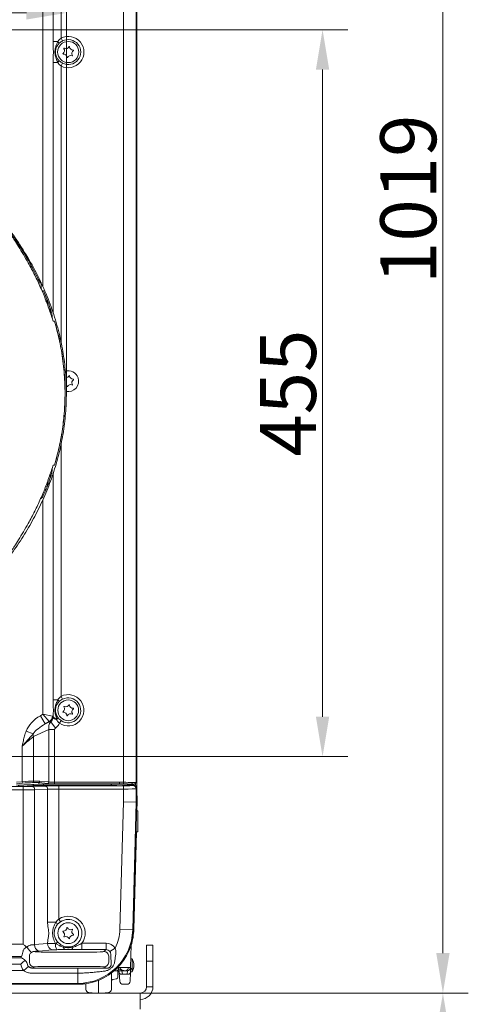
# Model space of a CAD drawing. Extents: x -4485 to -2071, y -3455 to -809.
# Drawn here: x -3558 to -3278, y -1925 to -1308 of the extents above; entities that cross this region are included whole.
import ezdxf

# ---------------------------------------------------------------- set-up
doc = ezdxf.new("R2010")
doc.units = 0
doc.header["$LTSCALE"] = 5
doc.layers.add('Bemaßungen(Brunner)', color=7, linetype='Continuous', lineweight=25)
doc.layers.add('SLD-0', color=7, linetype='Continuous')
doc.styles.add('Brunner 2014', font='arial.ttf', dxfattribs={"height": 35})
doc.dimstyles.new('Brunner 2014', dxfattribs={"dimscale": 5, "dimtxt": 35, "dimasz": 5, "dimexe": 3.175, "dimexo": 0, "dimgap": 0.762, "dimtad": 1, "dimdec": 0, "dimrnd": 1e-08, "dimtxsty": 'Brunner 2014', "dimcen": 0.09, "dimdle": 10, "dimclrd": 7, "dimclre": 7, "dimclrt": 7, "dimadec": 1, "dimazin": 2, "dimtfac": 0.666667, "dimtdec": 0, "dimtmove": 0, "dimatfit": 3, "dimldrblk": 'Filled-1', "dimfxl": 1, "dimtolj": 1, "dimlwd": 5, "dimlwe": 5, "dimarcsym": 0})

# ---------------------------------------------------------------- blocks, each defined once
blk = doc.blocks.new('*D74')
at = {"layer": 'Defpoints', "color": 0, "lineweight": 5}
for p in [(-3483.01, -1917.65), (-3293.68, -1917.65), (-3495.01, -2083.15)]:
    blk.add_point(p, dxfattribs=at)
at = {"layer": 'SLD-0', "color": 7, "linetype": 'Continuous', "lineweight": 5}
for p, q in [((-3483.01, -1917.65), (-3277.8, -1917.65)), ((-3293.68, -1942.65), (-3293.68, -2058.15)), ((-3495.01, -2083.15), (-3277.8, -2083.15)), ((-3293.68, -2083.15), (-3293.68, -2287.54))]:
    blk.add_line(p, q, dxfattribs=at)
at = {"layer": 'SLD-0', "color": 7, "lineweight": 5}
for points in [[(-3297.85, -1942.65), (-3289.51, -1942.65), (-3293.68, -1917.65)], [(-3297.85, -2058.15), (-3289.51, -2058.15), (-3293.68, -2083.15)]]:
    blk.add_solid(points, dxfattribs=at)
at = {"layer": 'SLD-0', "color": 7, "lineweight": 5, "insert": (-3333.23, -2197.84), "char_height": 35, "attachment_point": 2, "rotation": 90, "style": 'Brunner 2014'}
blk.add_mtext('\\A1;166-220', dxfattribs=at)
blk = doc.blocks.new('Filled-1')
at = {"color": 0}
for p, q in [((0, 0), (-1, 0.167)), ((-1, 0.167), (-1, -0.167)), ((-1, 0), (0, 0)), ((-1, -0.167), (0, 0))]:
    blk.add_line(p, q, dxfattribs=at)
at = {"color": 0, "flags": 128}
blk.add_lwpolyline([(-1, -0.167), (0, 0), (-1, 0.167), (-1, -0.167)], dxfattribs=at)
at = {"color": 0}
blk.add_solid([(-1, -0.167), (0, 0), (-1, 0.167), (-1, -0.167)], dxfattribs=at)
blk = doc.blocks.new('*D77')
at = {"layer": 'Bemaßungen(Brunner)', "color": 7, "linetype": 'Continuous', "lineweight": 5}
for p, q in [((-4190.83, -1541.72), (-4190.83, -1288.25)), ((-3529.16, -1542.17), (-3529.16, -1288.25)), ((-4165.83, -1304.13), (-3554.16, -1304.13))]:
    blk.add_line(p, q, dxfattribs=at)
at = {"layer": 'Bemaßungen(Brunner)', "color": 7, "lineweight": 5}
for points in [[(-4165.83, -1299.96), (-4165.83, -1308.3), (-4190.83, -1304.13)], [(-3554.16, -1299.96), (-3554.16, -1308.3), (-3529.16, -1304.13)]]:
    blk.add_solid(points, dxfattribs=at)
at = {"layer": 'Defpoints', "color": 0, "lineweight": 5}
for p in [(-3529.16, -1304.13), (-4190.83, -1541.72), (-3529.16, -1542.17)]:
    blk.add_point(p, dxfattribs=at)
at = {"layer": 'Bemaßungen(Brunner)', "color": 7, "lineweight": 5, "insert": (-3859.99, -1282.45), "char_height": 35, "attachment_point": 5, "style": 'Brunner 2014'}
blk.add_mtext('\\A1;662', dxfattribs=at)
blk = doc.blocks.new('*D80')
at = {"layer": 'Bemaßungen(Brunner)', "color": 7, "linetype": 'Continuous', "lineweight": 5}
for p, q in [((-3860.36, -1314.65), (-3353.08, -1314.65)), ((-3368.95, -1339.65), (-3368.95, -1744.65)), ((-3860.25, -1769.65), (-3353.08, -1769.65))]:
    blk.add_line(p, q, dxfattribs=at)
at = {"layer": 'Bemaßungen(Brunner)', "color": 7, "lineweight": 5}
for points in [[(-3373.12, -1339.65), (-3364.79, -1339.65), (-3368.95, -1314.65)], [(-3373.12, -1744.65), (-3364.79, -1744.65), (-3368.95, -1769.65)]]:
    blk.add_solid(points, dxfattribs=at)
at = {"layer": 'Defpoints', "color": 0, "lineweight": 5}
for p in [(-3860.36, -1314.65), (-3860.25, -1769.65), (-3368.95, -1769.65)]:
    blk.add_point(p, dxfattribs=at)
at = {"layer": 'Bemaßungen(Brunner)', "color": 7, "lineweight": 5, "insert": (-3390.56, -1542.15), "char_height": 35, "attachment_point": 5, "rotation": 90, "style": 'Brunner 2014'}
blk.add_mtext('\\A1;455', dxfattribs=at)
blk = doc.blocks.new('*D91')
at = {"layer": 'Bemaßungen(Brunner)', "color": 7, "linetype": 'Continuous', "lineweight": 5}
for p, q in [((-3866.59, -898.7), (-3277.8, -898.7)), ((-3293.68, -923.7), (-3293.68, -1892.65)), ((-3483.01, -1917.65), (-3277.8, -1917.65))]:
    blk.add_line(p, q, dxfattribs=at)
at = {"layer": 'Bemaßungen(Brunner)', "color": 7, "lineweight": 5}
for points in [[(-3297.85, -923.7), (-3289.51, -923.7), (-3293.68, -898.7)], [(-3297.85, -1892.65), (-3289.51, -1892.65), (-3293.68, -1917.65)]]:
    blk.add_solid(points, dxfattribs=at)
at = {"layer": 'Defpoints', "color": 0, "lineweight": 5}
for p in [(-3866.59, -898.7), (-3483.01, -1917.65), (-3293.68, -1917.65)]:
    blk.add_point(p, dxfattribs=at)
at = {"layer": 'Bemaßungen(Brunner)', "color": 8, "lineweight": 5, "insert": (-3315.36, -1420.78), "char_height": 35, "attachment_point": 5, "rotation": 90, "style": 'Brunner 2014'}
blk.add_mtext('\\A1;1019', dxfattribs=at)

msp = doc.modelspace()

# ---------------------------------------------------------------- linework, layer by layer
at = {"color": 7, "linetype": 'Continuous', "lineweight": 0}
for p, q in [((-3537.48, -1322.03), (-3537.48, -1254.31)), ((-3532.5, -1252.04), (-3532.5, -1319.94)), ((-3493.54, -1785.72), (-3493.54, -1252.04)), ((-3485.55, -1251.69), (-3485.55, -1785.61)), ((-3485.01, -1784.88), (-3485.01, -1251.14)), ((-3543.88, -1475.69), (-3543.88, -1261.31)), ((-3534.52, -1322.03), (-3537.48, -1322.03)), ((-3532.5, -1319.94), (-3531.59, -1321.7)), ((-3534.52, -1335.26), (-3537.48, -1335.26)), ((-3537.48, -1491.85), (-3537.48, -1335.26)), ((-3531.59, -1335.59), (-3532.5, -1337.35)), ((-3532.5, -1337.35), (-3532.5, -1510.64)), ((-3547.02, -1472.15), (-3546.01, -1472.15)), ((-3545.01, -1473.15), (-3546.01, -1472.15)), ((-3545.01, -1473.15), (-3546.52, -1473.15)), ((-3545.01, -1476.7), (-3545.01, -1473.15)), ((-3543.55, -1478.15), (-3544.49, -1478.15)), ((-3541.04, -1484.52), (-3541.74, -1484.65)), ((-3540, -1489.6), (-3539.07, -1489.6)), ((-3539.42, -1491.17), (-3539.07, -1491.17)), ((-3539.07, -1491.17), (-3539.19, -1491.82)), ((-3539.07, -1489.6), (-3539.07, -1491.17)), ((-3538.06, -1494.98), (-3537.4, -1497.15)), ((-3538.01, -1495.15), (-3538.01, -1494.56)), ((-3537.4, -1497.15), (-3536.53, -1497.15)), ((-3532.5, -1573.78), (-3532.5, -1731.94)), ((-3538.06, -1589.32), (-3537.4, -1587.15)), ((-3538.01, -1589.73), (-3538.01, -1589.39)), ((-3536.53, -1587.15), (-3537.4, -1587.15)), ((-3539.28, -1592.74), (-3539.07, -1593.92)), ((-3539.07, -1593.92), (-3539.07, -1594.69)), ((-3537.48, -1734.03), (-3537.48, -1592.26)), ((-3543.88, -1743.18), (-3543.88, -1608.82)), ((-3534.52, -1734.03), (-3537.48, -1734.03)), ((-3532.5, -1731.94), (-3531.59, -1733.7)), ((-3545.36, -1744.03), (-3543.88, -1743.18)), ((-3542.37, -1749.2), (-3545.36, -1744.03)), ((-3539.9, -1747.77), (-3543.88, -1743.18)), ((-3537.91, -1744.33), (-3543.88, -1743.18)), ((-3539.9, -1747.77), (-3542.37, -1749.2)), ((-3542.37, -1749.2), (-3539.61, -1747.94)), ((-3539.61, -1747.94), (-3539.9, -1747.77)), ((-3535.97, -1751.77), (-3538.95, -1747.94)), ((-3537.91, -1744.33), (-3537.62, -1744.49)), ((-3535.29, -1746.36), (-3537.6, -1745.73)), ((-3532.38, -1747.12), (-3533.49, -1748.77)), ((-3549.89, -1755.42), (-3554.33, -1753.7)), ((-3540.09, -1752.75), (-3549.69, -1757.13)), ((-3540.09, -1785.53), (-3540.09, -1752.75)), ((-3536.55, -1752.75), (-3540.09, -1752.75)), ((-3536.55, -1752.75), (-3536.55, -1785.72)), ((-3549.69, -1757.13), (-3549.69, -1784.94)), ((-3556.76, -1785.33), (-3556.76, -1763.09)), ((-3560.42, -1785.72), (-3556.76, -1785.33)), ((-3556.66, -1786.32), (-3560.37, -1786.71)), ((-3560.33, -1787.52), (-3546.36, -1786.94)), ((-3556.76, -1785.33), (-3556.66, -1786.32)), ((-3546.39, -1785.93), (-3550.29, -1785.93)), ((-3549.69, -1784.94), (-3545.76, -1784.94)), ((-3546.41, -1785.94), (-3546.36, -1786.94)), ((-3540.79, -1786.53), (-3546.41, -1785.94)), ((-3546.36, -1786.94), (-3496.01, -1786.94)), ((-3545.76, -1784.94), (-3540.09, -1785.53)), ((-3543.55, -1786.94), (-3543.55, -1787.69)), ((-3536.55, -1785.72), (-3536.55, -1786.71)), ((-3536.55, -1785.72), (-3496.01, -1785.72)), ((-3496.01, -1786.71), (-3536.55, -1786.71)), ((-3501.01, -1786.94), (-3501.01, -1787.58)), ((-3496.01, -1785.72), (-3493.54, -1785.72)), ((-3496.01, -1785.72), (-3496.01, -1786.71)), ((-3496.01, -1786.71), (-3496.01, -1786.94)), ((-3493.54, -1786.71), (-3496.01, -1786.71)), ((-3496.01, -1786.94), (-3488.71, -1786.94)), ((-3493.54, -1785.72), (-3493.54, -1786.71)), ((-3491.01, -1787.67), (-3491.01, -1786.94)), ((-3489.26, -1786.94), (-3489.26, -1787.38)), ((-3485.98, -1786.15), (-3486.02, -1787.64)), ((-3485.75, -1786.21), (-3485.22, -1785.5)), ((-3485.55, -1785.61), (-3485.01, -1784.88)), ((-3485.01, -1789.37), (-3485.01, -1784.88)), ((-3833.45, -1788.43), (-3556.15, -1788.43)), ((-3556.15, -1790.43), (-3833.45, -1790.43)), ((-3549.21, -1787.77), (-3558.35, -1788.09)), ((-3556.15, -1790.43), (-3556.15, -1788.43)), ((-3556.15, -1886.96), (-3556.15, -1790.43)), ((-3550.49, -1788.35), (-3542.35, -1788.06)), ((-3540.93, -1790.06), (-3549.08, -1790.34)), ((-3549.08, -1790.34), (-3549.08, -1887.35)), ((-3500.92, -1787.69), (-3543.55, -1787.69)), ((-3540.93, -1873.37), (-3540.93, -1790.06)), ((-3533.86, -1787.94), (-3493.54, -1787.94)), ((-3533.86, -1789.94), (-3533.86, -1787.94)), ((-3533.86, -1789.94), (-3533.86, -1871.34)), ((-3493.54, -1789.94), (-3533.86, -1789.94)), ((-3500.96, -1787.67), (-3500.92, -1787.69)), ((-3493.54, -1789.94), (-3493.54, -1787.94)), ((-3493.54, -1798.03), (-3493.54, -1789.94)), ((-3491.06, -1787.68), (-3489.93, -1787.41)), ((-3488.94, -1787.38), (-3487, -1787.38)), ((-3487.55, -1787.74), (-3487, -1787.38)), ((-3485.01, -1789.37), (-3485.55, -1789.74)), ((-3485.55, -1789.74), (-3485.55, -1798.14)), ((-3485.01, -1798.15), (-3485.01, -1789.37)), ((-3495.63, -1877.84), (-3493.54, -1798.03)), ((-3485.55, -1798.14), (-3493.54, -1798.03)), ((-3485.55, -1798.14), (-3487.64, -1878.05)), ((-3485.01, -1798.15), (-3487.1, -1878.06)), ((-3485.01, -1798.15), (-3485.55, -1798.14)), ((-3484.9, -1798.04), (-3485.05, -1803.65)), ((-3484.9, -1795.35), (-3485.01, -1795.35)), ((-3484.9, -1798.04), (-3484.9, -1795.35)), ((-3484.51, -1803.65), (-3485.15, -1803.65)), ((-3484.51, -1816.65), (-3484.51, -1803.65)), ((-3485.39, -1816.65), (-3486.99, -1877.96)), ((-3485.49, -1816.65), (-3484.51, -1816.65)), ((-3535.8, -1873.37), (-3540.93, -1873.37)), ((-3532.78, -1872.97), (-3534.68, -1874.62)), ((-3532.78, -1872.97), (-3533.86, -1871.34)), ((-3495.63, -1877.84), (-3487.64, -1878.05)), ((-3487.1, -1878.06), (-3487.64, -1878.05)), ((-3534.68, -1885.67), (-3532.78, -1887.32)), ((-3702.89, -1886.96), (-3556.15, -1886.96)), ((-3554.09, -1888.8), (-3553.99, -1888.91)), ((-3551.46, -1887.57), (-3551.29, -1887.55)), ((-3549.35, -1891.54), (-3549.44, -1891.55)), ((-3549.35, -1891.54), (-3549.34, -1891.54)), ((-3549.08, -1887.35), (-3540.93, -1886.63)), ((-3538.1, -1890.62), (-3546.25, -1891.33)), ((-3536, -1886.59), (-3535.64, -1886.77)), ((-3535.64, -1886.77), (-3533.3, -1888.1)), ((-3534.55, -1890.46), (-3535.14, -1890.48)), ((-3532.17, -1890.39), (-3534.55, -1890.46)), ((-3533.3, -1888.1), (-3532.78, -1887.32)), ((-3531.01, -1888.88), (-3530.81, -1888.3)), ((-3525.2, -1888.3), (-3525, -1888.88)), ((-3519.54, -1886.48), (-3519.54, -1890.46)), ((-3519.54, -1886.48), (-3504.38, -1886.48)), ((-3504.38, -1890.46), (-3519.54, -1890.46)), ((-3505.68, -1891.54), (-3504.38, -1890.46)), ((-3504.38, -1886.48), (-3504.38, -1890.46)), ((-3498.66, -1889.45), (-3501.91, -1891.72)), ((-3488.63, -1887.44), (-3489.01, -1901.7)), ((-3479.01, -1887.65), (-3475.01, -1887.65)), ((-3479.01, -1897.65), (-3479.01, -1887.65)), ((-3475.01, -1887.65), (-3475.01, -1897.65)), ((-3705.24, -1895.56), (-3557.59, -1895.56)), ((-3557.18, -1894.84), (-3702.89, -1894.84)), ((-3557.18, -1894.84), (-3557.16, -1894.82)), ((-3552.32, -1898.32), (-3552.32, -1894.53)), ((-3542.37, -1892.09), (-3512.64, -1892.09)), ((-3502.69, -1894.53), (-3502.69, -1898.32)), ((-3488.08, -1896.27), (-3488.87, -1896.27)), ((-3488.08, -1902.26), (-3488.08, -1896.31)), ((-3475.01, -1897.65), (-3479.01, -1897.65)), ((-3479.01, -1913.65), (-3479.01, -1897.65)), ((-3475.01, -1913.65), (-3475.01, -1897.65)), ((-4164.18, -1903.61), (-3555.84, -1903.61)), ((-3557.59, -1899.5), (-3705.24, -1899.5)), ((-3552.87, -1900.96), (-3555.84, -1903.61)), ((-3549.34, -1901.31), (-3550.63, -1901.96)), ((-3550.63, -1901.96), (-3522.09, -1901.96)), ((-3512.64, -1900.98), (-3542.37, -1900.98)), ((-3522.09, -1905.17), (-3522.09, -1901.96)), ((-3504.12, -1902.09), (-3505.68, -1901.31)), ((-3497.8, -1903.65), (-3499.22, -1903.65)), ((-3496.61, -1901.69), (-3497.12, -1901.67)), ((-3496.61, -1901.69), (-3497.12, -1901.67)), ((-3497.01, -1903.72), (-3497.01, -1906.47)), ((-3497.01, -1904.27), (-3496.19, -1904.27)), ((-3496.61, -1901.69), (-3496.61, -1901.69)), ((-3496.14, -1904.95), (-3496.26, -1903.52)), ((-3495.54, -1901.7), (-3490.47, -1901.7)), ((-3494.42, -1903.65), (-3494.14, -1905.88)), ((-3491.89, -1903.65), (-3492.19, -1903.65)), ((-3491.01, -1903.65), (-3491.89, -1903.65)), ((-3491.09, -1905.88), (-3491.01, -1903.65)), ((-3489.01, -1901.7), (-3489.09, -1904.83)), ((-3489.08, -1904.27), (-3488.08, -1904.27)), ((-3489.02, -1902.28), (-3487.87, -1902.27)), ((-3488.08, -1904.27), (-3488.08, -1902.7)), ((-3522.09, -1905.17), (-3550.63, -1905.17)), ((-3522.09, -1905.17), (-3522.09, -1911.6)), ((-3509.01, -1914.81), (-3509.01, -1909.61)), ((-3501.01, -1905.08), (-3501.01, -1912.8)), ((-3500.18, -1909.13), (-3497.83, -1908.71)), ((-3497.01, -1906.47), (-3497.01, -1907.73)), ((-3495.67, -1910.32), (-3496.14, -1904.95)), ((-3491.09, -1905.88), (-3494.14, -1905.88)), ((-3489.09, -1904.83), (-3489.23, -1910.2)), ((-3522.09, -1911.6), (-4197.93, -1911.6)), ((-3522.09, -1912.15), (-4197.93, -1912.15)), ((-3522.09, -1912.15), (-3522.09, -1911.6)), ((-3517.01, -1912.8), (-3517.01, -1911.77)), ((-3517.01, -1915.35), (-3517.01, -1912.8)), ((-3509.01, -1917.65), (-3509.01, -1914.81)), ((-3501.01, -1912.8), (-3501.01, -1915.35)), ((-3493.67, -1912.15), (-3491.23, -1912.15)), ((-3479.01, -1913.65), (-3475.01, -1913.65)), ((-4237.01, -1917.65), (-3483.01, -1917.65)), ((-3515.15, -1917.34), (-3510.83, -1917.65)), ((-3507.18, -1917.65), (-3502.87, -1917.34)), ((-3483.01, -1927.72), (-3483.01, -1917.65))]:
    msp.add_line(p, q, dxfattribs=at)
at = {"color": 7, "linetype": 'Continuous', "lineweight": 0, "flags": 128}
for points in [[(-3542.07, -1483.96), (-3541.93, -1483.93), (-3541.37, -1483.83), (-3541.14, -1483.79)], [(-3541.14, -1600.5), (-3541.28, -1600.48), (-3541.84, -1600.37), (-3542.07, -1600.33)], [(-3490.84, -1786.94), (-3490.89, -1787.01), (-3491.01, -1787.2)], [(-3494.14, -1905.88), (-3494.52, -1905.89), (-3494.88, -1905.85), (-3495.22, -1905.77), (-3495.52, -1905.66), (-3495.77, -1905.52), (-3495.96, -1905.35), (-3496.08, -1905.16), (-3496.14, -1904.95)], [(-3491.09, -1905.88), (-3490.7, -1905.87), (-3490.33, -1905.81), (-3489.99, -1905.72), (-3489.69, -1905.59), (-3489.44, -1905.43), (-3489.25, -1905.24), (-3489.13, -1905.04), (-3489.09, -1904.83)], [(-3517.01, -1911.78), (-3518.48, -1911.96), (-3522.09, -1912.15)]]:
    msp.add_lwpolyline(points, dxfattribs=at)
at = {"color": 7, "linetype": 'Continuous', "lineweight": 0}
for centre, radius in [((-3528.01, -1328.65), 6.63), ((-3528.01, -1740.65), 6.5), ((-3528.01, -1880.15), 6.5)]:
    msp.add_circle(centre, radius, dxfattribs=at)
for centre, radius, start, end in [((-3528.01, -1328.65), 9.8, 242.68129, 117.31871), ((-3535.72, -1323.47), 1.88, 3.24899, 50.1029), ((-3528.01, -1328.65), 7.81, 242.68129, 117.31871), ((-3531.16, -1329.7), 0.2, 124.70423, 272.39399), ((-3532.52, -1327.73), 2.2, 304.70423, 32.39399), ((-3531.06, -1332.1), 2.2, 4.70423, 92.39399), ((-3530.5, -1326.44), 0.2, 64.70423, 212.39399), ((-3529.47, -1324.27), 2.2, 244.70423, 332.39399), ((-3526.54, -1333.02), 2.2, 64.70423, 152.39399), ((-3527.35, -1325.39), 0.2, 4.70423, 152.39399), ((-3524.95, -1325.19), 2.2, 184.70423, 272.39399), ((-3523.49, -1329.56), 2.2, 124.70423, 212.39399), ((-3525.51, -1330.85), 0.2, 244.70423, 32.39399), ((-3524.85, -1327.59), 0.2, 304.70423, 92.39399), ((-3535.72, -1333.82), 1.88, 309.8971, 356.75101), ((-3528.67, -1331.9), 0.2, 184.70423, 332.39399), ((-3634.27, -1520.21), 100, 21.36113, 24.87599), ((-3543.93, -1484.69), 2, 0.01332, 21.45006), ((-3634.27, -1520.21), 100, 20.54442, 21.36113), ((-3540.22, -1484.4), 0.827, 188.38675, 240.18224), ((-3634.27, -1520.21), 100, 17.82611, 20.54442), ((-3634.27, -1520.21), 100, 16.56136, 17.82611), ((-3528.01, -1534.65), 6.5, 18.54911, 107.01467), ((-3529.47, -1530.27), 2.2, 270.07352, 332.39399), ((-3528.01, -1534.65), 6.5, 258.41875, 18.54911), ((-3527.35, -1531.39), 0.2, 4.70423, 152.39399), ((-3524.95, -1531.19), 2.2, 184.70423, 272.39399), ((-3523.49, -1535.56), 2.2, 124.70423, 212.39399), ((-3524.85, -1533.59), 0.2, 304.70423, 92.39399), ((-3531.06, -1538.1), 2.2, 4.70423, 38.91588), ((-3528.67, -1537.9), 0.2, 184.70423, 332.39399), ((-3526.54, -1539.02), 2.2, 64.70423, 152.39399), ((-3525.51, -1536.85), 0.2, 244.70423, 32.39399), ((-3634.27, -1564.08), 100, 339.45558, 342.17389), ((-3634.27, -1564.08), 100, 342.17389, 343.43864), ((-3634.27, -1564.08), 100, 334.58018, 338.63887), ((-3634.27, -1564.08), 100, 338.63887, 339.45558), ((-3540.22, -1599.89), 0.827, 119.81776, 171.61325), ((-3528.01, -1740.65), 9.8, 235.94864, 117.31871), ((-3535.72, -1735.47), 1.88, 3.24899, 50.1029), ((-3528.01, -1740.65), 7.81, 235.94864, 117.31871), ((-3529.47, -1736.27), 2.2, 244.70423, 332.39399), ((-3527.35, -1737.39), 0.2, 4.70423, 152.39399), ((-3524.95, -1737.19), 2.2, 184.70423, 272.39399), ((-3531.16, -1741.7), 0.2, 124.70423, 272.39399), ((-3532.52, -1739.73), 2.2, 304.70423, 32.39399), ((-3531.06, -1744.1), 2.2, 4.70423, 92.39399), ((-3530.5, -1738.44), 0.2, 64.70423, 212.39399), ((-3528.67, -1743.9), 0.2, 184.70423, 332.39399), ((-3526.54, -1745.02), 2.2, 64.70423, 152.39399), ((-3523.49, -1741.56), 2.2, 124.70423, 212.39399), ((-3525.51, -1742.85), 0.2, 244.70423, 32.39399), ((-3524.85, -1739.59), 0.2, 304.70423, 92.39399), ((-3541.94, -1744.3), 4.02, 300.38407, 359.61593), ((-3541.65, -1744.47), 4.02, 300.38407, 359.61593), ((-3534.92, -1742.53), 3.33, 220.80459, 267.35456), ((-3542.34, -1755.42), 7.54, 179.94015, 193.06218), ((-3550.64, -1785.04), 0.953, 291.24212, 6.05231), ((-3549.07, -1786.43), 1.35, 209.77865, 264.22103), ((-3541.06, -1785.59), 0.978, 285.99937, 3.17484), ((-3486.55, -1785.61), 0.994, 322.9643, 0.22762), ((-3558.22, -1786.77), 1.33, 212.52452, 264.43661), ((-3550.91, -1790.14), 1.84, 353.59461, 76.96709), ((-3542.76, -1789.85), 1.84, 353.59461, 76.96709), ((-3487.55, -1789.74), 2, 0.10065, 89.85569), ((-3539.04, -1877.41), 5.18, 32.58122, 51.21286), ((-3528.01, -1880.15), 10.58, 323.20434, 123.63354), ((-3528.01, -1880.15), 8.62, 288.99789, 123.63354), ((-3531.16, -1879.09), 0.2, 87.60601, 235.29577), ((-3532.52, -1881.06), 2.2, 327.60601, 55.29577), ((-3531.06, -1876.69), 2.2, 267.60601, 355.29577), ((-3528.67, -1876.89), 0.2, 27.60601, 175.29577), ((-3526.54, -1875.77), 2.2, 207.60601, 295.29577), ((-3523.49, -1879.23), 2.2, 147.60601, 235.29577), ((-3525.51, -1877.94), 0.2, 327.60601, 115.29577), ((-3522.09, -1877.15), 34.45, 270, 358.5), ((-3522.09, -1877.15), 35, 270, 358.5), ((-3522.09, -1877.15), 26.46, 332.2877, 358.5), ((-3522.09, -1877.04), 35.1, 342.31019, 358.5), ((-3538.51, -1883.31), 4.5, 309.56457, 328.24176), ((-3530.5, -1882.35), 0.2, 147.60601, 295.29577), ((-3529.47, -1884.52), 2.2, 27.60601, 115.29577), ((-3527.35, -1883.4), 0.2, 207.60601, 355.29577), ((-3524.95, -1883.6), 2.2, 87.60601, 175.29577), ((-3524.85, -1881.2), 0.2, 267.60601, 55.29577), ((-3549.31, -1894.53), 2.98, 90.52301, 92.59579), ((-3545.23, -1887.61), 3.85, 176.02473, 254.71013), ((-3537.09, -1886.9), 3.85, 176.02473, 254.71013), ((-3529.86, -1887.27), 6.17, 173.64303, 211.23801), ((-3528.01, -1880.15), 8.62, 236.36646, 251.00211), ((-3529.01, -1888.66), 2.01, 186.14517, 235.87843), ((-3527, -1888.66), 2.01, 304.12157, 353.85483), ((-3505.71, -1894.56), 3.02, 0.56092, 89.34279), ((-3549.31, -1894.56), 3.01, 163.30229, 179.46928), ((-3493.45, -1899.38), 6.2, 25.94995, 30.04955), ((-3495.01, -1900.27), 8, 330, 29.85176), ((-3492.77, -1899.27), 5.55, 27.96802, 32.25647), ((-3549.31, -1898.3), 3.01, 180.24843, 269.51541), ((-3505.7, -1898.3), 3.01, 270.48459, 359.75157), ((-3497.87, -1902.25), 1.4, 272.76771, 355.5038), ((-3496.87, -1979.91), 78.22, 89.031, 89.81325), ((-3492.23, -1901.91), 1.77, 281.12694, 6.92386), ((-3491.01, -1901.65), 2, 270, 358.5), ((-3488.95, -1924.42), 22.18, 87.20278, 87.74137), ((-3494.18, -1899.45), 6.92, 331.94748, 335.87205), ((-3500.01, -1910.11), 1, 100, 180), ((-3498.01, -1907.73), 1, 280, 360), ((-3493.67, -1910.15), 2, 185, 269.57422), ((-3491.23, -1910.15), 2, 270.30293, 358.5), ((-3515.01, -1915.35), 2, 180, 266), ((-3503.01, -1915.35), 2, 274, 0), ((-3483.01, -1913.65), 4, 270, 0), ((-3483.01, -1913.65), 8, 270, 0)]:
    msp.add_arc(centre, radius, start, end, dxfattribs=at)
for centre, major_axis, ratio, start_param, end_param in [((-3538.14, -1753.79), (16.22, 7.4), 0.672989, 1.712592, 2.539236), ((-3538.14, -1753.79), (12.55, 5.72), 0.435004, 1.712592, 2.539236), ((-3535.14, -1752.43), (-2.49, 5.46), 0.808476, 0.33725, 1.273045), ((-3542.31, -1755.7), (3.58, 7.68), 0.370912, 0.072261, 0.267715), ((-3538.33, -1755.7), (0.6, 11.24), 0.137846, 6.083424, 6.213235), ((-3535.14, -1752.43), (1.35, 0.62), 0.672989, 1.908047, 2.843842), ((-3556.76, -1765.03), (9.95, 9.38), 0.103792, 0.687858, 1.473256), ((-3556.76, -1786.28), (10, 0.96), 0.09426, 0.776351, 1.561749), ((-3556.66, -1787.27), (9, 0.96), 0.104509, 0.77423, 1.559628), ((-3536.85, -1785.95), (9.57, -0.01), 0.015579, 3.068043, 3.142432), ((-3546.47, -1784.94), (0.052, 0.999), 0.706136, 3.326952, 4.749379), ((-3536.55, -1786.08), (6, 0), 0.105104, 3.926991, 4.712389), ((-3536.55, -1785.09), (5, 0), 0.126125, 3.926991, 4.712389), ((-3500.91, -1785.69), (0, 2), 0.14359, 2.242881, 2.996413), ((-3493.54, -1786.46), (8, 0), 0.091966, 0.791536, 1.570796), ((-3493.54, -1787.45), (7, 0), 0.105104, 0.782838, 1.570796), ((-3493.54, -1785.58), (8, 0), 0.061186, 5.491649, 6.230825), ((-3486.06, -1784.95), (0.958, 0.479), 0.916425, 5.212026, 5.783548), ((-3486.01, -1784.88), (0.602, 0.803), 0.996204, 5.283911, 5.357375), ((-3556.15, -1788.15), (8, 0), 0.034921, 4.712389, 5.497787), ((-3556.15, -1790.15), (10, 0), 0.027937, 4.712389, 5.497787), ((-3543.55, -1787.97), (8, 0), 0.034921, 1.570796, 2.356194), ((-3533.86, -1788.36), (12, 0), 0.034921, 1.570796, 2.356194), ((-3533.86, -1790.36), (10, 0), 0.041905, 1.570796, 2.356194), ((-3496.01, -1787.66), (5, 0), 0.034921, 3.328723, 6.14057), ((-3493.54, -1787.73), (6, 0), 0.034921, 4.712389, 6.230825), ((-3493.54, -1789.73), (8, 0), 0.026191, 4.712389, 6.230825), ((-3488.94, -1787.41), (1, 0), 0.034921, 1.570796, 2.998978), ((-3487.01, -1789.38), (-1.67, -1.11), 0.998023, 2.554737, 4.123707), ((-3485.01, -1795.35), (0, 2), 0.052408, 4.712389, 4.999892), ((-3557.4, -1886.96), (0, 8), 0.157656, 3.332599, 4.039919), ((-3556.15, -1886.48), (10, 0), 0.122484, 5.21966, 5.497787), ((-3556.15, -1890.46), (14, 0), 0.087489, 5.21966, 5.497787), ((-3542.37, -1891.48), (7, 0), 0.087489, 3.246312, 4.712389), ((-3512.64, -1891.48), (7, 0), 0.087489, 4.712389, 6.178466), ((-3504.44, -1893.51), (5.43, 4.52), 0.990779, 6.199479, 7.155236), ((-3504.44, -1893.51), (2.38, 1.98), 0.967107, 6.199479, 7.155236), ((-3550.09, -1894.75), (8.2, 9.23), 0.460298, 1.968181, 2.040466), ((-3284.51, -1900.27), (392.28, -2.09), 0.008702, 2.116466, 2.119172), ((-3284.51, -1900.27), (392.28, -2.49), 0.007971, 2.11647, 2.118825), ((-3550.57, -1898.93), (-6.31, -3.15), 0.993174, 5.899324, 6.5487), ((-3550.57, -1898.93), (2.75, 1.37), 0.975478, 2.757731, 3.407107), ((-3542.37, -1901.35), (7, 0), 0.052408, 1.570796, 3.036873), ((-3512.64, -1901.35), (7, 0), 0.052408, 0.10472, 1.570796), ((-3498.13, -2135.45), (15.69, 599.29), 0.00834, 1.169304, 1.170316), ((-3492, -1901.65), (3.54, 0.15), 0.563462, 3.091816, 4.636433), ((-3494.01, -1901.65), (5, -0.05), 0.004336, 5.498003, 6.283117), ((-3284.51, -1900.27), (392.28, 4), 0.000252, 2.116417, 2.119495), ((-3284.51, -1900.27), (392.28, -1.46), 0.009493, 4.163947, 4.166801)]:
    msp.add_ellipse(centre, major_axis=major_axis, ratio=ratio, start_param=start_param, end_param=end_param, dxfattribs=at)
for points, knots in [([(-3537.48, -1335.26), (-3537.48, -1335.08), (-3537.47, -1334.33), (-3537.45, -1333.03), (-3537.38, -1331.26), (-3537.31, -1329.62), (-3537.31, -1327.86), (-3537.36, -1326.48), (-3537.42, -1325.08), (-3537.47, -1323.59), (-3537.47, -1322.55), (-3537.48, -1322.03)], [0, 0, 0, 0, 0.040669, 0.163771, 0.287381, 0.452193, 0.553084, 0.662247, 0.77194, 0.886148, 1, 1, 1, 1]), ([(-3534.52, -1335.26), (-3534.68, -1334.82), (-3535.02, -1333.93), (-3535.79, -1332.2), (-3536.31, -1330.17), (-3536.37, -1327.88), (-3536.03, -1325.88), (-3535.29, -1323.95), (-3534.78, -1322.67), (-3534.52, -1322.03)], [0, 0, 0, 0, 0.102427, 0.20572, 0.411154, 0.552966, 0.700142, 0.849617, 1, 1, 1, 1]), ([(-3533.85, -1323.36), (-3534.29, -1323.92), (-3535.18, -1325.01), (-3535.93, -1327.23), (-3536.02, -1329.69), (-3535.32, -1331.97), (-3534.41, -1333.33), (-3533.92, -1333.84), (-3533.85, -1333.93)], [0, 0, 0, 0, 0.185379, 0.367785, 0.586773, 0.808047, 0.969346, 1, 1, 1, 1]), ([(-3534.52, -1322.03), (-3534.38, -1321.84), (-3533.83, -1321.07), (-3533.08, -1320.43), (-3532.5, -1319.94)], [0, 0, 0, 0, 0.238701, 1, 1, 1, 1]), ([(-3531.59, -1321.7), (-3532.23, -1322.09), (-3533.05, -1322.58), (-3533.7, -1323.22), (-3533.85, -1323.36)], [0, 0, 0, 0, 0.766705, 1, 1, 1, 1]), ([(-3532.5, -1337.35), (-3532.68, -1337.22), (-3533.46, -1336.63), (-3534.05, -1335.86), (-3534.52, -1335.26)], [0, 0, 0, 0, 0.221486, 1, 1, 1, 1]), ([(-3533.85, -1333.93), (-3533.32, -1334.4), (-3532.63, -1335.02), (-3531.78, -1335.48), (-3531.59, -1335.59)], [0, 0, 0, 0, 0.771869, 1, 1, 1, 1]), ([(-3565.01, -1440.96), (-3563.44, -1443.04), (-3558.63, -1449.42), (-3552.25, -1459.84), (-3547.94, -1468.4), (-3546.05, -1472.15)], [0, 0, 0, 0, 0.213788, 0.655544, 1, 1, 1, 1]), ([(-3553.01, -1460.62), (-3554.01, -1458.86), (-3556.02, -1455.34), (-3558.97, -1450.5), (-3561.26, -1446.88), (-3562.83, -1444.43), (-3563.93, -1442.69), (-3564.69, -1441.44), (-3564.89, -1441.02), (-3564.96, -1440.88)], [0, 0, 0, 0, 0.223501, 0.44658, 0.63474, 0.729861, 0.824759, 0.939069, 1, 1, 1, 1]), ([(-3539.07, -1492.15), (-3540, -1489.45), (-3541.87, -1484.03), (-3545.2, -1476.08), (-3548.86, -1468.25), (-3551.62, -1463.17), (-3553.01, -1460.62)], [0, 0, 0, 0, 0.248504, 0.497625, 0.748533, 1, 1, 1, 1]), ([(-3541.04, -1484.52), (-3541.04, -1484.39), (-3541.04, -1484.14), (-3541.1, -1483.9), (-3541.14, -1483.79), (-3541.14, -1483.79)], [0, 0, 0, 0, 0.492665, 0.992321, 1, 1, 1, 1]), ([(-3541.06, -1486.56), (-3541.06, -1486.39), (-3541.06, -1485.77), (-3541.05, -1485.08), (-3541.04, -1484.61), (-3541.04, -1484.52)], [0, 0, 0, 0, 0.244707, 0.866345, 1, 1, 1, 1]), ([(-3538.06, -1494.98), (-3538.11, -1494.85), (-3538.23, -1494.58), (-3538.5, -1493.83), (-3538.79, -1492.99), (-3538.99, -1492.4), (-3539.07, -1492.15)], [0, 0, 0, 0, 0.249859, 0.515313, 0.792984, 1, 1, 1, 1]), ([(-3538.01, -1494.56), (-3538.01, -1494.44), (-3538.02, -1493.82), (-3538.12, -1492.85), (-3538.33, -1492.04), (-3538.42, -1491.71)], [0, 0, 0, 0, 0.1291274, 0.646999, 1, 1, 1, 1]), ([(-3536.53, -1587.15), (-3535.52, -1583.45), (-3533.52, -1576.07), (-3531.52, -1564.8), (-3530.28, -1553.49), (-3529.87, -1542.15), (-3530.28, -1530.81), (-3531.52, -1519.5), (-3533.52, -1508.24), (-3535.52, -1500.86), (-3536.53, -1497.15)], [0, 0, 0, 0, 0.126145, 0.251336, 0.375833, 0.499999, 0.624172, 0.748664, 0.873857, 1, 1, 1, 1]), ([(-3536.11, -1585.7), (-3535.01, -1581.46), (-3532.81, -1572.94), (-3530.84, -1559.92), (-3529.89, -1546.83), (-3530.05, -1533.63), (-3531.34, -1520.37), (-3533.44, -1508.63), (-3535.35, -1501.45), (-3536.11, -1498.6)], [0, 0, 0, 0, 0.149015, 0.299016, 0.447044, 0.595071, 0.74736, 0.899655, 1, 1, 1, 1]), ([(-3539.07, -1592.15), (-3538.95, -1591.8), (-3538.72, -1591.09), (-3538.39, -1590.17), (-3538.17, -1589.59), (-3538.08, -1589.39), (-3538.06, -1589.32)], [0, 0, 0, 0, 0.291172, 0.582501, 0.868428, 1, 1, 1, 1]), ([(-3538.42, -1592.58), (-3538.39, -1592.46), (-3538.22, -1591.87), (-3538.04, -1590.91), (-3538.02, -1590.07), (-3538.01, -1589.73)], [0, 0, 0, 0, 0.128672, 0.644703, 1, 1, 1, 1]), ([(-3539.07, -1592.15), (-3540, -1594.86), (-3541.87, -1600.27), (-3545.2, -1608.22), (-3548.86, -1616.06), (-3551.62, -1621.14), (-3553.01, -1623.68)], [0, 0, 0, 0, 0.248504, 0.497625, 0.748533, 1, 1, 1, 1]), ([(-3541.14, -1600.5), (-3541.14, -1600.5), (-3541.1, -1600.39), (-3541.04, -1600.15), (-3541.04, -1599.9), (-3541.04, -1599.77)], [0, 0, 0, 0, 0.007679, 0.507335, 1, 1, 1, 1]), ([(-3541.04, -1599.77), (-3541.04, -1599.69), (-3541.05, -1599.21), (-3541.06, -1598.52), (-3541.06, -1597.91), (-3541.06, -1597.74)], [0, 0, 0, 0, 0.134552, 0.76036, 1, 1, 1, 1]), ([(-3543.95, -1607), (-3544.07, -1607.2), (-3544.31, -1607.58), (-3544.76, -1607.93), (-3545.08, -1608.01), (-3545.18, -1608.03)], [0, 0, 0, 0, 0.407254, 0.814513, 1, 1, 1, 1]), ([(-3553.01, -1623.68), (-3554.01, -1625.45), (-3556.02, -1628.97), (-3558.97, -1633.8), (-3561.26, -1637.43), (-3562.83, -1639.87), (-3563.93, -1641.61), (-3564.69, -1642.87), (-3564.89, -1643.28), (-3564.96, -1643.42)], [0, 0, 0, 0, 0.223501, 0.44658, 0.63474, 0.729861, 0.824759, 0.939069, 1, 1, 1, 1]), ([(-3537.43, -1744.7), (-3537.42, -1744.28), (-3537.38, -1743.15), (-3537.31, -1741.62), (-3537.31, -1739.86), (-3537.36, -1738.48), (-3537.42, -1737.08), (-3537.47, -1735.59), (-3537.47, -1734.55), (-3537.48, -1734.03)], [0, 0, 0, 0, 0.12023, 0.3237, 0.448256, 0.583024, 0.718446, 0.859443, 1, 1, 1, 1]), ([(-3535.07, -1745.85), (-3535.39, -1745.08), (-3536.04, -1743.51), (-3536.42, -1741.06), (-3536.23, -1738.67), (-3535.66, -1736.78), (-3534.98, -1735.27), (-3534.67, -1734.44), (-3534.52, -1734.03)], [0, 0, 0, 0, 0.203648, 0.413946, 0.595437, 0.785085, 0.892433, 1, 1, 1, 1]), ([(-3533.85, -1735.36), (-3534.29, -1735.92), (-3535.18, -1737.01), (-3535.93, -1739.23), (-3536.02, -1741.68), (-3535.39, -1743.79), (-3534.69, -1744.86), (-3534.45, -1745.21)], [0, 0, 0, 0, 0.202097, 0.400953, 0.63969, 0.880918, 1, 1, 1, 1]), ([(-3534.52, -1734.03), (-3534.38, -1733.84), (-3533.83, -1733.07), (-3533.08, -1732.43), (-3532.5, -1731.94)], [0, 0, 0, 0, 0.238701, 1, 1, 1, 1]), ([(-3531.59, -1733.7), (-3532.23, -1734.09), (-3533.05, -1734.58), (-3533.7, -1735.22), (-3533.85, -1735.36)], [0, 0, 0, 0, 0.7667052, 1, 1, 1, 1]), ([(-3538.95, -1747.94), (-3538.62, -1747.61), (-3538, -1746.98), (-3537.73, -1746.14), (-3537.6, -1745.73)], [0, 0, 0, 0, 0.517581, 1, 1, 1, 1]), ([(-3537.6, -1745.73), (-3537.57, -1745.61), (-3537.49, -1745.26), (-3537.46, -1744.92), (-3537.43, -1744.7)], [0, 0, 0, 0, 0.33336, 1, 1, 1, 1]), ([(-3533.49, -1748.77), (-3533.64, -1749.03), (-3534.26, -1750.19), (-3535.23, -1751.08), (-3535.97, -1751.77)], [0, 0, 0, 0, 0.233764, 1, 1, 1, 1]), ([(-3535.29, -1746.36), (-3535.29, -1746.36), (-3535.27, -1746.36), (-3535.24, -1746.35), (-3535.18, -1746.33), (-3535.08, -1746.28), (-3534.97, -1746.19), (-3534.92, -1746.1), (-3534.9, -1746.07)], [0, 0, 0, 0, 0.019591, 0.115348, 0.210263, 0.394831, 0.780539, 1, 1, 1, 1]), ([(-3533.49, -1748.77), (-3533.88, -1748.43), (-3534.33, -1748.03), (-3534.91, -1747.21), (-3535.12, -1746.75), (-3535.29, -1746.36)], [0, 0, 0, 0, 0.488298, 0.566708, 1, 1, 1, 1]), ([(-3534.9, -1746.07), (-3534.95, -1746.01), (-3535, -1745.95), (-3535.05, -1745.87), (-3535.07, -1745.85), (-3535.07, -1745.85)], [0, 0, 0, 0, 0.783347, 0.910599, 1, 1, 1, 1]), ([(-3534.45, -1745.21), (-3534.45, -1745.21), (-3534.43, -1745.28), (-3534.46, -1745.43), (-3534.62, -1745.73), (-3534.8, -1745.95), (-3534.9, -1746.07)], [0, 0, 0, 0, 0.009248, 0.400004, 0.671658, 1, 1, 1, 1]), ([(-3534.45, -1745.21), (-3534.25, -1745.45), (-3533.76, -1746.03), (-3533.01, -1746.68), (-3532.49, -1747.04), (-3532.38, -1747.12)], [0, 0, 0, 0, 0.35235, 0.867611, 1, 1, 1, 1]), ([(-3556.76, -1763.09), (-3556.76, -1763.08), (-3556.73, -1762.94), (-3556.5, -1761.81), (-3556.05, -1759.67), (-3555.35, -1756.66), (-3554.67, -1754.69), (-3554.33, -1753.7)], [0, 0, 0, 0, 0.002256, 0.044803, 0.355877, 0.678117, 1, 1, 1, 1]), ([(-3549.89, -1755.42), (-3550.57, -1756.17), (-3551.94, -1757.7), (-3554.17, -1760.14), (-3555.78, -1761.96), (-3556.65, -1762.96), (-3556.76, -1763.08), (-3556.76, -1763.09)], [0, 0, 0, 0, 0.311501, 0.628245, 0.953033, 0.997613, 1, 1, 1, 1]), ([(-3488.71, -1786.94), (-3488.69, -1786.94), (-3488.65, -1786.94), (-3488.61, -1786.93), (-3488.59, -1786.93), (-3488.58, -1786.93)], [0, 0, 0, 0, 0.432745, 0.792316, 1, 1, 1, 1]), ([(-3488.67, -1786.94), (-3488.48, -1786.92), (-3487.93, -1786.89), (-3487.18, -1786.81), (-3486.63, -1786.71), (-3486.28, -1786.61), (-3486, -1786.47), (-3485.82, -1786.29), (-3485.75, -1786.21)], [0, 0, 0, 0, 0.138616, 0.408309, 0.686548, 0.828271, 0.928615, 1, 1, 1, 1]), ([(-3487.92, -1785.93), (-3487.92, -1785.94), (-3487.92, -1785.99), (-3487.93, -1786.15), (-3487.99, -1786.41), (-3488.14, -1786.68), (-3488.34, -1786.87), (-3488.5, -1786.91), (-3488.58, -1786.93)], [0, 0, 0, 0, 0.012958, 0.099431, 0.324948, 0.550121, 0.775056, 1, 1, 1, 1]), ([(-3484.91, -1794.79), (-3484.92, -1794.6), (-3484.93, -1794.39), (-3485, -1794.25), (-3485.01, -1794.23)], [0, 0, 0, 0, 0.915363, 1, 1, 1, 1]), ([(-3540.93, -1886.63), (-3540.88, -1885.76), (-3540.79, -1884.17), (-3540.31, -1881.97), (-3540.05, -1879.87), (-3540.42, -1877.91), (-3540.82, -1875.82), (-3540.89, -1874.27), (-3540.93, -1873.37)], [0, 0, 0, 0, 0.1933477, 0.3540167, 0.5151937, 0.6568514, 0.7994143, 1, 1, 1, 1]), ([(-3536, -1886.59), (-3536.51, -1885.54), (-3537.34, -1883.84), (-3537.79, -1881.22), (-3537.79, -1879.05), (-3537.4, -1876.96), (-3536.75, -1875.06), (-3536.1, -1873.91), (-3535.8, -1873.37)], [0, 0, 0, 0, 0.25109, 0.407448, 0.568983, 0.715504, 0.865998, 1, 1, 1, 1]), ([(-3535.8, -1873.37), (-3535.52, -1873), (-3534.94, -1872.26), (-3534.23, -1871.65), (-3533.86, -1871.34)], [0, 0, 0, 0, 0.494919, 1, 1, 1, 1]), ([(-3534.68, -1874.62), (-3534.96, -1874.97), (-3535.54, -1875.68), (-3536.16, -1876.92), (-3536.58, -1878.24), (-3536.78, -1879.62), (-3536.75, -1881.04), (-3536.48, -1882.43), (-3535.98, -1883.77), (-3535.43, -1884.72), (-3534.97, -1885.34), (-3534.78, -1885.56), (-3534.68, -1885.67)], [0, 0, 0, 0, 0.112585, 0.228668, 0.341145, 0.456783, 0.572286, 0.691172, 0.807162, 0.926743, 0.963312, 1, 1, 1, 1]), ([(-3556.41, -1891.95), (-3556.33, -1891.59), (-3556.25, -1891.18), (-3556.03, -1890.77), (-3556, -1890.71)], [0, 0, 0, 0, 0.864948, 1, 1, 1, 1]), ([(-3556.15, -1886.96), (-3556.14, -1886.97), (-3555.7, -1887.36), (-3555.02, -1887.98), (-3554.34, -1888.58), (-3554.09, -1888.8)], [0, 0, 0, 0, 0.00723, 0.638175, 1, 1, 1, 1]), ([(-3556, -1890.71), (-3555.7, -1890.27), (-3555.19, -1889.54), (-3554.41, -1889.01), (-3554.09, -1888.8)], [0, 0, 0, 0, 0.598566, 1, 1, 1, 1]), ([(-3553.99, -1888.91), (-3553.98, -1888.91), (-3553.66, -1888.58), (-3552.96, -1888.01), (-3552.05, -1887.65), (-3551.56, -1887.58), (-3551.46, -1887.57)], [0, 0, 0, 0, 0.0039052, 0.4585605, 0.8891197, 1, 1, 1, 1]), ([(-3551.11, -1892.33), (-3551.11, -1892.33), (-3551.14, -1892.29), (-3551.27, -1892.14), (-3551.66, -1891.7), (-3552.32, -1890.91), (-3553.13, -1889.94), (-3553.7, -1889.25), (-3553.99, -1888.91)], [0, 0, 0, 0, 0.002799, 0.123803, 0.343983, 0.561864, 0.780962, 1, 1, 1, 1]), ([(-3549.44, -1891.55), (-3549.64, -1891.58), (-3549.9, -1891.63), (-3550.47, -1891.86), (-3550.83, -1892.09), (-3551.09, -1892.31), (-3551.11, -1892.33)], [0, 0, 0, 0, 0.388715, 0.510761, 0.969335, 1, 1, 1, 1]), ([(-3540.93, -1886.63), (-3540.9, -1886.63), (-3540.43, -1886.61), (-3539.41, -1886.59), (-3537.76, -1886.57), (-3536.57, -1886.59), (-3536, -1886.59)], [0, 0, 0, 0, 0.022846, 0.349401, 0.688011, 1, 1, 1, 1]), ([(-3535.14, -1890.48), (-3535.16, -1890.48), (-3535.51, -1890.48), (-3536.22, -1890.5), (-3537.22, -1890.55), (-3537.8, -1890.6), (-3538.1, -1890.62)], [0, 0, 0, 0, 0.021087, 0.311955, 0.649331, 1, 1, 1, 1]), ([(-3533.3, -1888.1), (-3533.07, -1888.2), (-3532.33, -1888.51), (-3531.55, -1888.73), (-3531.01, -1888.88)], [0, 0, 0, 0, 0.305163, 1, 1, 1, 1]), ([(-3530.14, -1890.33), (-3530.59, -1890.34), (-3531.27, -1890.36), (-3531.95, -1890.38), (-3532.17, -1890.39)], [0, 0, 0, 0, 0.669553, 1, 1, 1, 1]), ([(-3531.01, -1888.88), (-3529.83, -1889.09), (-3527.82, -1889.46), (-3525.83, -1889.05), (-3525, -1888.88)], [0, 0, 0, 0, 0.585569, 1, 1, 1, 1]), ([(-3530.81, -1888.3), (-3530.39, -1888.42), (-3529.09, -1888.81), (-3527.13, -1888.86), (-3525.73, -1888.45), (-3525.2, -1888.3)], [0, 0, 0, 0, 0.233086, 0.712001, 1, 1, 1, 1]), ([(-3525.87, -1890.33), (-3526.67, -1890.32), (-3528.1, -1890.29), (-3529.52, -1890.32), (-3530.14, -1890.33)], [0, 0, 0, 0, 0.561968, 1, 1, 1, 1]), ([(-3519.54, -1890.46), (-3520.15, -1890.46), (-3521.4, -1890.46), (-3523.51, -1890.4), (-3524.99, -1890.36), (-3525.87, -1890.33)], [0, 0, 0, 0, 0.281412, 0.570346, 1, 1, 1, 1]), ([(-3525, -1888.88), (-3524.03, -1888.57), (-3522.13, -1887.95), (-3520.39, -1886.96), (-3519.54, -1886.48)], [0, 0, 0, 0, 0.511115, 1, 1, 1, 1]), ([(-3501.34, -1893.41), (-3501.37, -1893.14), (-3501.42, -1892.54), (-3501.74, -1892.01), (-3501.91, -1891.72)], [0, 0, 0, 0, 0.452736, 1, 1, 1, 1]), ([(-3498.66, -1889.45), (-3498.55, -1889.73), (-3498.32, -1890.3), (-3498.18, -1891.18), (-3498.14, -1892.03), (-3498.2, -1892.56), (-3498.23, -1892.83)], [0, 0, 0, 0, 0.260999, 0.530091, 0.763296, 1, 1, 1, 1]), ([(-3557.59, -1895.56), (-3557.58, -1895.56), (-3557.36, -1895.61), (-3556.9, -1895.74), (-3556.23, -1896.08), (-3555.57, -1896.56), (-3555.19, -1897), (-3554.99, -1897.22)], [0, 0, 0, 0, 0.0031, 0.249316, 0.500574, 0.746637, 1, 1, 1, 1]), ([(-3554.99, -1897.22), (-3555.36, -1897.49), (-3556.11, -1898.04), (-3556.97, -1898.85), (-3557.45, -1899.35), (-3557.58, -1899.5), (-3557.59, -1899.5)], [0, 0, 0, 0, 0.4093242, 0.8309181, 0.9964309, 1, 1, 1, 1]), ([(-3553.62, -1899.2), (-3553.62, -1899.2), (-3553.64, -1899.14), (-3553.77, -1898.71), (-3554.09, -1898.06), (-3554.76, -1897.44), (-3554.99, -1897.22)], [0, 0, 0, 0, 0.0033665, 0.0942351, 0.6784588, 1, 1, 1, 1]), ([(-3551.11, -1892.33), (-3551.33, -1892.52), (-3551.82, -1892.93), (-3552.06, -1893.43), (-3552.19, -1893.7)], [0, 0, 0, 0, 0.460107, 1, 1, 1, 1]), ([(-3498.87, -1897.6), (-3498.94, -1898.02), (-3499.12, -1899.05), (-3499.78, -1900.43), (-3500.81, -1901.75), (-3502.04, -1902.75), (-3503.63, -1903.59), (-3504.8, -1903.81), (-3505.46, -1903.93)], [0, 0, 0, 0, 0.134903, 0.331174, 0.467933, 0.632542, 0.792135, 1, 1, 1, 1]), ([(-3501.17, -1899.08), (-3501.19, -1898.63), (-3501.23, -1897.74), (-3501.27, -1896.33), (-3501.31, -1894.89), (-3501.33, -1893.9), (-3501.34, -1893.41)], [0, 0, 0, 0, 0.246251, 0.494264, 0.746604, 1, 1, 1, 1]), ([(-3498.23, -1892.83), (-3498.29, -1893.23), (-3498.4, -1894.04), (-3498.57, -1895.24), (-3498.73, -1896.43), (-3498.82, -1897.21), (-3498.87, -1897.6)], [0, 0, 0, 0, 0.247936, 0.496445, 0.74752, 1, 1, 1, 1]), ([(-3550.63, -1905.17), (-3551.02, -1905.16), (-3551.79, -1905.14), (-3552.92, -1904.94), (-3553.98, -1904.62), (-3554.97, -1904.19), (-3555.54, -1903.81), (-3555.84, -1903.61)], [0, 0, 0, 0, 0.211207, 0.415774, 0.623317, 0.809828, 1, 1, 1, 1]), ([(-3552.87, -1900.96), (-3552.76, -1901.08), (-3552.52, -1901.32), (-3552.1, -1901.6), (-3551.63, -1901.81), (-3551.22, -1901.91), (-3550.88, -1901.95), (-3550.72, -1901.96), (-3550.63, -1901.96)], [0, 0, 0, 0, 0.196506, 0.398954, 0.595666, 0.798772, 0.898933, 1, 1, 1, 1]), ([(-3522.09, -1901.96), (-3519.66, -1901.96), (-3516.01, -1901.96), (-3511.16, -1901.99), (-3507.54, -1902.02), (-3505.25, -1902.07), (-3504.12, -1902.09)], [0, 0, 0, 0, 0.398334, 0.599098, 0.801281, 1, 1, 1, 1]), ([(-3505.46, -1903.93), (-3505.94, -1903.99), (-3506.92, -1904.1), (-3508.47, -1904.28), (-3510.09, -1904.46), (-3511.78, -1904.63), (-3513.47, -1904.79), (-3515.76, -1904.97), (-3518.63, -1905.13), (-3520.93, -1905.16), (-3522.09, -1905.17)], [0, 0, 0, 0, 0.091695, 0.183903, 0.284812, 0.385957, 0.487564, 0.589262, 0.79444, 1, 1, 1, 1]), ([(-3504.12, -1902.09), (-3503.95, -1902.09), (-3503.62, -1902.1), (-3503.17, -1902.03), (-3502.81, -1901.92), (-3502.56, -1901.82), (-3502.36, -1901.71), (-3502.2, -1901.61), (-3502.04, -1901.5), (-3501.88, -1901.36), (-3501.75, -1901.22), (-3501.65, -1901.09), (-3501.55, -1900.96), (-3501.47, -1900.82), (-3501.34, -1900.56), (-3501.22, -1900.2), (-3501.15, -1899.79), (-3501.14, -1899.42), (-3501.16, -1899.19), (-3501.17, -1899.08)], [0, 0, 0, 0, 0.11725, 0.236093, 0.292366, 0.349593, 0.383444, 0.413511, 0.444344, 0.476995, 0.510992, 0.53685, 0.563113, 0.595529, 0.628308, 0.731369, 0.837274, 0.918433, 1, 1, 1, 1]), ([(-3492.19, -1903.65), (-3492.19, -1903.65), (-3492.28, -1903.65), (-3492.98, -1903.65), (-3494.3, -1903.65), (-3496.28, -1903.65), (-3497.3, -1903.65), (-3497.8, -1903.65)], [0, 0, 0, 0, 0.00198, 0.043147, 0.352442, 0.677798, 1, 1, 1, 1]), ([(-3496.61, -1901.69), (-3496.61, -1901.72), (-3496.61, -1901.83), (-3496.61, -1901.99), (-3496.58, -1902.17), (-3496.54, -1902.29), (-3496.5, -1902.34), (-3496.48, -1902.35), (-3496.47, -1902.36)], [0, 0, 0, 0, 0.123841, 0.356582, 0.588736, 0.81, 0.959093, 1, 1, 1, 1]), ([(-3496.47, -1902.36), (-3496.26, -1902.45), (-3495.83, -1902.64), (-3494.94, -1903.21), (-3493.9, -1903.5), (-3492.96, -1903.62), (-3492.43, -1903.64), (-3492.26, -1903.65), (-3492.19, -1903.65), (-3492.19, -1903.65)], [0, 0, 0, 0, 0.15843, 0.31808, 0.634517, 0.883698, 0.955281, 0.997791, 1, 1, 1, 1])]:
    msp.add_open_spline(points, degree=3, knots=knots, dxfattribs=at)
at = {"color": 30, "linetype": 'Continuous', "lineweight": 0}
msp.add_open_spline([(-3585.9, -1415.53), (-3584.58, -1416.82), (-3579.8, -1421.53), (-3572.21, -1430.28), (-3563.23, -1441.79), (-3555.11, -1453.91), (-3547.89, -1466.63), (-3541.81, -1479.64), (-3536.87, -1492.92), (-3533.2, -1506.06), (-3530.68, -1519.24), (-3529.3, -1532.21), (-3529.01, -1545.21), (-3529.81, -1558.08), (-3531.66, -1570.88), (-3534.54, -1583.44), (-3538.4, -1595.77), (-3543.18, -1607.74), (-3548.83, -1619.35), (-3555.24, -1630.51), (-3562.38, -1641.25), (-3570.18, -1651.5), (-3577.51, -1660.18), (-3582.43, -1665.24), (-3584.36, -1667.23)], degree=3, knots=[0, 0, 0, 0, 0.01959, 0.071263, 0.122754, 0.174491, 0.22599, 0.277806, 0.326848, 0.376224, 0.42249, 0.469074, 0.514555, 0.560352, 0.605831, 0.651611, 0.697086, 0.742828, 0.788297, 0.833989, 0.879454, 0.925096, 0.970555, 1, 1, 1, 1], dxfattribs=at)

# ---------------------------------------------------------------- dimensions: what is measured, and where the dimension line sits
at = {"layer": 'Bemaßungen(Brunner)', "lineweight": 5}
dim = msp.add_linear_dim(base=(-3293.68, -1917.65), p1=(-3866.59, -898.7), p2=(-3483.01, -1917.65), angle=90, dimstyle='Brunner 2014', override={"dimclrt": 8}, dxfattribs=at)
dim.commit()
dim.dimension.update_dxf_attribs({"geometry": '*D91', "text_midpoint": (-3293.68, -1420.78), "dimtype": 160})
at = {"layer": 'Bemaßungen(Brunner)', "color": 30, "lineweight": 5}
dim = msp.add_linear_dim(base=(-3529.16, -1304.13), p1=(-4190.83, -1541.72), p2=(-3529.16, -1542.17), dimstyle='Brunner 2014', dxfattribs=at)
dim.commit()
dim.dimension.update_dxf_attribs({"geometry": '*D77', "text_midpoint": (-3859.99, -1282.45)})
dim = msp.add_linear_dim(base=(-3368.95, -1769.65), p1=(-3860.36, -1314.65), p2=(-3860.25, -1769.65), angle=90, dimstyle='Brunner 2014', dxfattribs=at)
dim.commit()
dim.dimension.update_dxf_attribs({"geometry": '*D80', "text_midpoint": (-3390.56, -1542.15)})
at = {"layer": 'SLD-0', "lineweight": 5}
dim = msp.add_linear_dim(base=(-3293.67988755, -1917.64535438), p1=(-3495.005875, -2083.14535438), p2=(-3483.005875, -1917.64535438), angle=90, text='<>-220', dimstyle='Brunner 2014', dxfattribs=at)
dim.commit()
dim.dimension.update_dxf_attribs({"geometry": '*D74', "text_midpoint": (-3293.67988755, -2197.84382642), "dimtype": 160})

doc.saveas('drawing.dxf')
